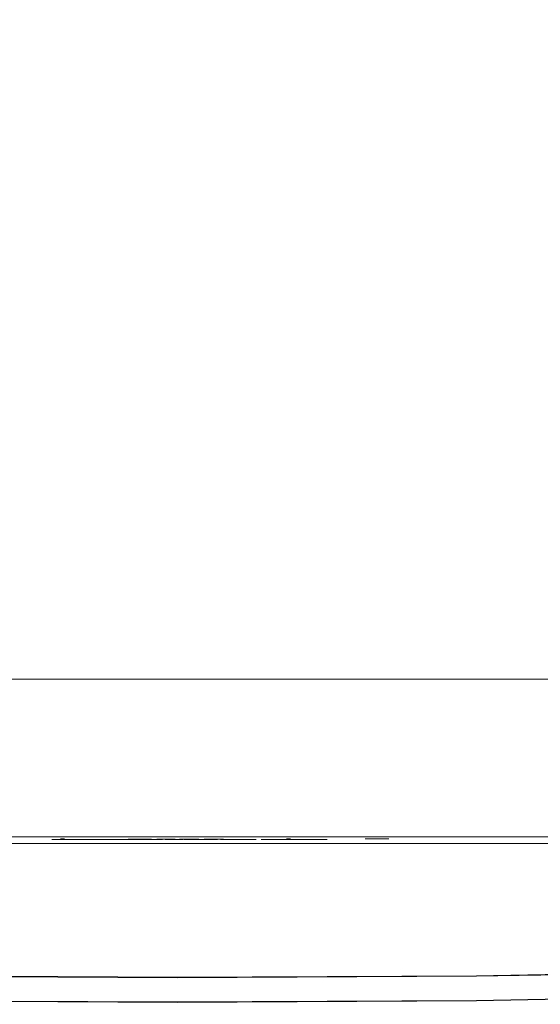
# Model space of a CAD drawing. Extents: x 0 to 595, y -49 to 550.
# Drawn here: x 273 to 353, y -49 to 100 of the extents above; entities that cross this region are included whole.
import ezdxf

# ---------------------------------------------------------------- set-up
doc = ezdxf.new("R2010")
doc.units = 0
doc.header["$MEASUREMENT"] = 0
for name, color, linetype in [('ALU', 253, 'Continuous'), ('NAPISY01', 253, 'Continuous'), ('NAPISY02', 14, 'Continuous'), ('RACZKA01', 8, 'Continuous'), ('WNETRZE', 18, 'Continuous')]:
    doc.layers.add(name, color=color, linetype=linetype)
for name, color, linetype, true_color in [('MATERIAL_SZ', 7, 'Continuous', 0x040404), ('PIEKRANIK', 7, 'Continuous', 0x0a0a0a), ('WYSWIETLACZ01', 7, 'Continuous', 0x060506)]:
    doc.layers.add(name, color=color, linetype=linetype, true_color=true_color)

msp = doc.modelspace()

# ---------------------------------------------------------------- linework, layer by layer
at = {"layer": 'ALU', "lineweight": 0}
for points, invisible_edges in [([(24.76, -24, 576.74), (568.72, -24, 575.24), (26.26, -24, 575.24), (24.76, -24, 576.74)], 11), ([(26.26, -24, 595), (568.72, -24, 575.24), (24.76, -24, 576.74), (26.26, -24, 595)], 15), ([(24.76, -24, 1.5), (568.72, -24), (26.26, -24), (24.76, -24, 1.5)], 11), ([(26.26, -24, 19.76), (568.72, -24), (24.76, -24, 1.5), (26.26, -24, 19.76)], 15), ([(24.76, -25, 593.5), (568.72, -25, 595), (26.26, -25, 595), (24.76, -25, 593.5)], 9), ([(26.26, -25, 575.24), (568.72, -25, 595), (24.76, -25, 593.5), (26.26, -25, 575.24)], 15), ([(24.76, -25, 18.26), (568.72, -25, 19.76), (26.26, -25, 19.76), (24.76, -25, 18.26)], 9), ([(26.26, -25), (568.72, -25, 19.76), (24.76, -25, 18.26), (26.26, -25)], 15), ([(570.22, -24, 593.5), (26.26, -24, 595), (568.72, -24, 595), (570.22, -24, 593.5)], 9), ([(568.72, -24, 575.24), (26.26, -24, 595), (570.22, -24, 593.5), (568.72, -24, 575.24)], 15), ([(568.72, -25, 595), (568.72, -24, 595), (26.26, -24, 595), (26.26, -25, 595)], 15), ([(568.72, -24), (568.72, -25), (26.26, -25), (26.26, -24)], 5), ([(570.22, -24, 18.26), (26.26, -24, 19.76), (568.72, -24, 19.76), (570.22, -24, 18.26)], 9), ([(568.72, -24), (26.26, -24, 19.76), (570.22, -24, 18.26), (568.72, -24)], 15), ([(568.72, -25, 19.76), (568.72, -24, 19.76), (26.26, -24, 19.76), (26.26, -25, 19.76)], 15), ([(570.22, -25, 576.74), (26.26, -25, 575.24), (568.72, -25, 575.24), (570.22, -25, 576.74)], 11), ([(568.72, -25, 595), (26.26, -25, 575.24), (570.22, -25, 576.74), (568.72, -25, 595)], 15), ([(570.22, -25, 1.5), (26.26, -25), (568.72, -25), (570.22, -25, 1.5)], 11), ([(568.72, -25, 19.76), (26.26, -25), (570.22, -25, 1.5), (568.72, -25, 19.76)], 15)]:
    msp.add_3dface(points, dxfattribs=dict(at, invisible_edges=invisible_edges))
msp.add_3dface([(568.72, -24, 575.24), (568.72, -25, 575.24), (26.26, -25, 575.24), (26.26, -24, 575.24)], dxfattribs=at)
at = {"layer": 'MATERIAL_SZ', "lineweight": 0}
msp.add_3dface([(494.66, -24, 376.41), (100.34, -24, 376.41), (100.34, -24, 141.5), (494.66, -24, 141.5)], dxfattribs=at)
at = {"layer": 'NAPISY01', "lineweight": 0}
for points, invisible_edges in [([(280.34, -24.38, 61.75), (281.08, -24.38, 63.85), (281.24, -24.38, 69.69), (278.4, -24.38, 61.75)], 2), ([(281.24, -24.38, 69.69), (281.08, -24.38, 63.85), (281.48, -24.38, 65.17), (281.24, -24.38, 69.69)], 15), ([(283.7, -24.38, 63.85), (283.3, -24.38, 65.17), (281.48, -24.38, 65.17), (281.08, -24.38, 63.85)], 5), ([(281.48, -24.38, 65.17), (282.34, -24.38, 67.86), (281.24, -24.38, 69.69), (281.48, -24.38, 65.17)], 14), ([(283.45, -24.38, 69.69), (281.24, -24.38, 69.69), (282.34, -24.38, 67.86), (283.45, -24.38, 69.69)], 14), ([(283.45, -24.38, 69.69), (282.34, -24.38, 67.86), (283.3, -24.38, 65.17), (283.45, -24.38, 69.69)], 13), ([(283.3, -24.38, 65.17), (283.7, -24.38, 63.85), (283.45, -24.38, 69.69), (283.3, -24.38, 65.17)], 15), ([(284.44, -24.38, 61.75), (286.39, -24.38, 61.75), (283.45, -24.38, 69.69), (283.7, -24.38, 63.85)], 4), ([(286.76, -24.38, 61.75), (288.52, -24.38, 61.75), (288.52, -24.38, 65.35), (286.76, -24.38, 66.52)], 4), ([(288.52, -24.38, 65.35), (287.77, -24.38, 66.74), (286.76, -24.38, 66.52), (288.52, -24.38, 65.35)], 13), ([(287.77, -24.38, 66.74), (288.52, -24.38, 65.35), (289.13, -24.38, 65.5), (288.76, -24.38, 66.8)], 5), ([(288.76, -24.38, 66.8), (289.13, -24.38, 65.5), (289.58, -24.38, 65.52), (289.7, -24.38, 66.74)], 5), ([(289.58, -24.38, 65.52), (289.87, -24.38, 65.33), (289.7, -24.38, 66.74), (289.58, -24.38, 65.52)], 14), ([(289.7, -24.38, 66.74), (289.87, -24.38, 65.33), (290.02, -24.38, 65.08), (290.87, -24.38, 66.4)], 5), ([(290.01, -24.37, 515.91), (290.01, -24.37, 511.77), (290.49, -24.37, 515.3), (290.01, -24.37, 515.91)], 14), ([(290.01, -24.37, 515.91), (290.49, -24.37, 515.3), (290.75, -24.37, 515.91), (290.01, -24.37, 515.91)], 11), ([(290.49, -24.37, 515.3), (290.01, -24.37, 511.77), (290.49, -24.37, 511.77), (290.49, -24.37, 515.3)], 9), ([(290.87, -24.38, 66.4), (290.02, -24.38, 65.08), (290.06, -24.38, 64.76), (290.87, -24.38, 66.4)], 13), ([(290.04, -24.38, 61.75), (291.87, -24.38, 61.75), (291.87, -24.38, 65.35), (290.06, -24.38, 64.76)], 4), ([(291.87, -24.38, 65.35), (291.74, -24.38, 66.74), (290.87, -24.38, 66.4), (290.06, -24.38, 64.76)], 13), ([(290.75, -24.37, 515.91), (290.49, -24.37, 515.3), (291.63, -24.37, 512.98), (290.75, -24.37, 515.91)], 11), ([(290.49, -24.37, 515.3), (291.56, -24.37, 511.77), (291.63, -24.37, 512.98), (290.49, -24.37, 515.3)], 14), ([(291.63, -24.37, 512.98), (291.56, -24.37, 511.77), (291.74, -24.37, 512.62), (291.63, -24.37, 512.98)], 11), ([(291.74, -24.37, 512.62), (291.56, -24.37, 511.77), (291.81, -24.37, 512.36), (291.74, -24.37, 512.62)], 11), ([(291.81, -24.37, 512.36), (291.56, -24.37, 511.77), (292.01, -24.37, 511.77), (291.81, -24.37, 512.36)], 13), ([(291.74, -24.38, 66.74), (291.87, -24.38, 65.35), (292.47, -24.38, 65.5), (292.81, -24.38, 66.89)], 5), ([(291.89, -24.37, 512.64), (291.81, -24.37, 512.36), (292.01, -24.37, 511.77), (291.89, -24.37, 512.64)], 14), ([(292.01, -24.37, 513.03), (291.89, -24.37, 512.64), (292.01, -24.37, 511.77), (292.01, -24.37, 513.03)], 14), ([(292.9, -24.37, 515.91), (292.01, -24.37, 513.03), (293.09, -24.37, 515.24), (292.9, -24.37, 515.91)], 14), ([(293.09, -24.37, 515.24), (292.01, -24.37, 513.03), (292.01, -24.37, 511.77), (293.09, -24.37, 515.24)], 11), ([(292.81, -24.38, 66.89), (292.47, -24.38, 65.5), (292.93, -24.38, 65.52), (293.91, -24.38, 66.7)], 5), ([(292.9, -24.37, 515.91), (293.09, -24.37, 515.24), (293.56, -24.37, 515.91), (292.9, -24.37, 515.91)], 11), ([(293.91, -24.38, 66.7), (292.93, -24.38, 65.52), (293.22, -24.38, 65.33), (294.68, -24.38, 66.26)], 5), ([(293.56, -24.37, 515.91), (293.09, -24.37, 515.24), (293.56, -24.37, 511.77), (293.56, -24.37, 515.91)], 11), ([(293.09, -24.37, 515.24), (293.09, -24.37, 511.77), (293.56, -24.37, 511.77), (293.09, -24.37, 515.24)], 12), ([(293.37, -24.38, 65.08), (295.06, -24.38, 65.65), (294.68, -24.38, 66.26), (293.22, -24.38, 65.33)], 5), ([(293.37, -24.38, 65.08), (293.4, -24.38, 64.76), (295.24, -24.38, 64.98), (295.06, -24.38, 65.65)], 10), ([(295.24, -24.38, 61.75), (295.24, -24.38, 64.98), (293.4, -24.38, 64.76), (293.4, -24.38, 61.75)], 2), ([(294.37, -24.37, 515.91), (294.37, -24.37, 511.77), (294.86, -24.37, 515.42), (294.37, -24.37, 515.91)], 14), ([(294.37, -24.37, 515.91), (294.86, -24.37, 515.42), (297.06, -24.37, 515.91), (294.37, -24.37, 515.91)], 11), ([(294.86, -24.37, 515.42), (294.37, -24.37, 511.77), (294.86, -24.37, 514.15), (294.86, -24.37, 515.42)], 11), ([(294.86, -24.37, 514.15), (294.37, -24.37, 511.77), (294.86, -24.37, 513.67), (294.86, -24.37, 514.15)], 15), ([(294.86, -24.37, 513.67), (294.37, -24.37, 511.77), (294.86, -24.37, 512.26), (294.86, -24.37, 513.67)], 11), ([(294.86, -24.37, 512.26), (294.37, -24.37, 511.77), (297.14, -24.37, 512.26), (294.86, -24.37, 512.26)], 11), ([(297.14, -24.37, 512.26), (294.37, -24.37, 511.77), (297.14, -24.37, 511.77), (297.14, -24.37, 512.26)], 9), ([(297.06, -24.37, 515.91), (294.86, -24.37, 515.42), (297.06, -24.37, 515.42), (297.06, -24.37, 515.91)], 9), ([(294.86, -24.37, 514.15), (294.86, -24.37, 513.67), (296.92, -24.37, 514.15), (294.86, -24.37, 514.15)], 11), ([(296.92, -24.37, 514.15), (294.86, -24.37, 513.67), (296.92, -24.37, 513.67), (296.92, -24.37, 514.15)], 9), ([(295.63, -24.38, 68.75), (296.02, -24.38, 68.75), (296.07, -24.38, 69.04), (295.7, -24.38, 69.16)], 7), ([(295.7, -24.38, 68.33), (296.07, -24.38, 68.45), (296.02, -24.38, 68.75), (295.63, -24.38, 68.75)], 7), ([(295.7, -24.38, 69.16), (296.07, -24.38, 69.04), (296.21, -24.38, 69.31), (295.89, -24.38, 69.54)], 7), ([(295.89, -24.38, 67.96), (296.21, -24.38, 68.19), (296.07, -24.38, 68.45), (295.7, -24.38, 68.33)], 7), ([(296.19, -24.38, 67.66), (296.42, -24.38, 67.97), (296.21, -24.38, 68.19), (295.89, -24.38, 67.96)], 7), ([(295.89, -24.38, 69.54), (296.21, -24.38, 69.31), (296.42, -24.38, 69.52), (296.19, -24.38, 69.84)], 7), ([(296.07, -24.38, 68.45), (296.07, -24.38, 69.04), (296.02, -24.38, 68.75), (296.07, -24.38, 68.45)], 15), ([(296.07, -24.38, 69.04), (296.42, -24.38, 69.52), (296.21, -24.38, 69.31), (296.07, -24.38, 69.04)], 15), ([(296.42, -24.38, 67.97), (296.07, -24.38, 68.45), (296.21, -24.38, 68.19), (296.42, -24.38, 67.97)], 15), ([(296.07, -24.38, 69.04), (296.98, -24.38, 69.71), (296.42, -24.38, 69.52), (296.07, -24.38, 69.04)], 15), ([(296.42, -24.38, 67.97), (296.07, -24.38, 69.04), (296.07, -24.38, 68.45), (296.42, -24.38, 67.97)], 15), ([(296.42, -24.38, 67.97), (296.98, -24.38, 69.71), (296.07, -24.38, 69.04), (296.42, -24.38, 67.97)], 15), ([(296.56, -24.38, 67.47), (296.68, -24.38, 67.84), (296.42, -24.38, 67.97), (296.19, -24.38, 67.66)], 7), ([(296.19, -24.38, 69.84), (296.42, -24.38, 69.52), (296.68, -24.38, 69.66), (296.56, -24.38, 70.03)], 7), ([(296.42, -24.38, 69.52), (296.98, -24.38, 69.71), (296.68, -24.38, 69.66), (296.42, -24.38, 69.52)], 15), ([(296.98, -24.38, 67.79), (296.42, -24.38, 67.97), (296.68, -24.38, 67.84), (296.98, -24.38, 67.79)], 15), ([(297.54, -24.38, 67.97), (296.42, -24.38, 67.97), (296.98, -24.38, 67.79), (297.54, -24.38, 67.97)], 15), ([(297.89, -24.38, 69.04), (296.42, -24.38, 67.97), (297.54, -24.38, 67.97), (297.89, -24.38, 69.04)], 15), ([(296.98, -24.38, 69.71), (296.42, -24.38, 67.97), (297.89, -24.38, 69.04), (296.98, -24.38, 69.71)], 15), ([(296.98, -24.38, 69.71), (296.98, -24.38, 70.09), (296.56, -24.38, 70.03), (296.68, -24.38, 69.66)], 13), ([(296.98, -24.38, 67.4), (296.98, -24.38, 67.79), (296.68, -24.38, 67.84), (296.56, -24.38, 67.47)], 7), ([(296.98, -24.38, 70.09), (296.98, -24.38, 69.71), (297.28, -24.38, 69.66), (297.4, -24.38, 70.03)], 7), ([(297.4, -24.38, 67.47), (297.28, -24.38, 67.84), (296.98, -24.38, 67.79), (296.98, -24.38, 67.4)], 7), ([(297.54, -24.38, 67.97), (296.98, -24.38, 67.79), (297.28, -24.38, 67.84), (297.54, -24.38, 67.97)], 15), ([(296.98, -24.38, 69.71), (297.54, -24.38, 69.52), (297.28, -24.38, 69.66), (296.98, -24.38, 69.71)], 15), ([(296.98, -24.38, 69.71), (297.89, -24.38, 69.04), (297.54, -24.38, 69.52), (296.98, -24.38, 69.71)], 15), ([(297.4, -24.38, 70.03), (297.28, -24.38, 69.66), (297.54, -24.38, 69.52), (297.77, -24.38, 69.84)], 7), ([(297.77, -24.38, 67.66), (297.54, -24.38, 67.97), (297.28, -24.38, 67.84), (297.4, -24.38, 67.47)], 7), ([(298.07, -24.38, 67.96), (297.75, -24.38, 68.19), (297.54, -24.38, 67.97), (297.77, -24.38, 67.66)], 7), ([(297.77, -24.38, 69.84), (297.54, -24.38, 69.52), (297.75, -24.38, 69.31), (298.07, -24.38, 69.54)], 7), ([(297.89, -24.38, 68.45), (297.54, -24.38, 67.97), (297.75, -24.38, 68.19), (297.89, -24.38, 68.45)], 15), ([(297.54, -24.38, 69.52), (297.89, -24.38, 69.04), (297.75, -24.38, 69.31), (297.54, -24.38, 69.52)], 15), ([(297.89, -24.38, 69.04), (297.54, -24.38, 67.97), (297.89, -24.38, 68.45), (297.89, -24.38, 69.04)], 15), ([(298.26, -24.38, 68.33), (297.89, -24.38, 68.45), (297.75, -24.38, 68.19), (298.07, -24.38, 67.96)], 7), ([(298.07, -24.38, 69.54), (297.75, -24.38, 69.31), (297.89, -24.38, 69.04), (298.26, -24.38, 69.16)], 7), ([(297.82, -24.37, 515.91), (297.82, -24.37, 511.77), (298.32, -24.37, 515.91), (297.82, -24.37, 515.91)], 10), ([(298.32, -24.37, 515.91), (297.82, -24.37, 511.77), (298.29, -24.37, 515.02), (298.32, -24.37, 515.91)], 15), ([(298.29, -24.37, 515.02), (297.82, -24.37, 511.77), (298.29, -24.37, 511.77), (298.29, -24.37, 515.02)], 9), ([(298.32, -24.38, 68.75), (297.94, -24.38, 68.75), (297.89, -24.38, 68.45), (298.26, -24.38, 68.33)], 7), ([(298.26, -24.38, 69.16), (297.89, -24.38, 69.04), (297.94, -24.38, 68.75), (298.32, -24.38, 68.75)], 7), ([(297.89, -24.38, 69.04), (297.89, -24.38, 68.45), (297.94, -24.38, 68.75), (297.89, -24.38, 69.04)], 15), ([(298.32, -24.37, 515.91), (298.29, -24.37, 515.02), (300.28, -24.37, 512.66), (298.32, -24.37, 515.91)], 11), ([(298.29, -24.37, 515.02), (300.25, -24.37, 511.77), (300.28, -24.37, 512.66), (298.29, -24.37, 515.02)], 14), ([(298.65, -24.38, 63.49), (298.65, -24.38, 65.01), (298.53, -24.38, 64.25), (298.65, -24.38, 63.49)], 9), ([(298.65, -24.38, 65.01), (299.54, -24.38, 66.24), (298.99, -24.38, 65.69), (298.65, -24.38, 65.01)], 9), ([(299.54, -24.38, 62.26), (298.65, -24.38, 63.49), (298.99, -24.38, 62.8), (299.54, -24.38, 62.26)], 9), ([(299.54, -24.38, 62.26), (298.65, -24.38, 65.01), (298.65, -24.38, 63.49), (299.54, -24.38, 62.26)], 15), ([(298.65, -24.38, 65.01), (300.99, -24.38, 66.77), (299.54, -24.38, 66.24), (298.65, -24.38, 65.01)], 15), ([(300.99, -24.38, 66.77), (298.65, -24.38, 65.01), (299.54, -24.38, 62.26), (300.99, -24.38, 66.77)], 15), ([(299.54, -24.38, 66.24), (300.99, -24.38, 66.77), (300.23, -24.38, 66.59), (299.54, -24.38, 66.24)], 9), ([(300.99, -24.38, 61.73), (299.54, -24.38, 62.26), (300.23, -24.38, 61.91), (300.99, -24.38, 61.73)], 9), ([(300.55, -24.38, 63.86), (299.54, -24.38, 62.26), (300.99, -24.38, 61.73), (300.55, -24.38, 63.86)], 15), ([(300.51, -24.38, 64.49), (299.54, -24.38, 62.26), (300.55, -24.38, 63.86), (300.51, -24.38, 64.49)], 11), ([(300.99, -24.38, 66.77), (299.54, -24.38, 62.26), (300.51, -24.38, 64.49), (300.99, -24.38, 66.77)], 15), ([(300.28, -24.37, 512.66), (300.25, -24.37, 511.77), (300.75, -24.37, 511.77), (300.28, -24.37, 512.66)], 13), ([(300.28, -24.37, 515.91), (300.28, -24.37, 512.66), (300.75, -24.37, 515.91), (300.28, -24.37, 515.91)], 10), ([(300.75, -24.37, 515.91), (300.28, -24.37, 512.66), (300.75, -24.37, 511.77), (300.75, -24.37, 515.91)], 11), ([(300.99, -24.38, 66.77), (300.51, -24.38, 64.49), (300.83, -24.38, 65.16), (300.99, -24.38, 66.77)], 13), ([(300.55, -24.38, 63.86), (300.99, -24.38, 61.73), (300.93, -24.38, 63.32), (300.55, -24.38, 63.86)], 11), ([(302.57, -24.38, 66.76), (300.83, -24.38, 65.16), (301.5, -24.38, 65.54), (302.57, -24.38, 66.76)], 13), ([(301.75, -24.38, 66.81), (300.83, -24.38, 65.16), (302.57, -24.38, 66.76), (301.75, -24.38, 66.81)], 11), ([(300.99, -24.38, 66.77), (300.83, -24.38, 65.16), (301.75, -24.38, 66.81), (300.99, -24.38, 66.77)], 11), ([(300.93, -24.38, 63.32), (302.43, -24.38, 61.79), (301.42, -24.38, 63.05), (300.93, -24.38, 63.32)], 11), ([(300.93, -24.38, 63.32), (300.99, -24.38, 61.73), (302.43, -24.38, 61.79), (300.93, -24.38, 63.32)], 15), ([(302.43, -24.38, 61.79), (300.99, -24.38, 61.73), (301.75, -24.38, 61.73), (302.43, -24.38, 61.79)], 9), ([(301.42, -24.38, 63.05), (303.61, -24.38, 62.01), (302.15, -24.38, 62.97), (301.42, -24.38, 63.05)], 11), ([(301.42, -24.38, 63.05), (302.43, -24.38, 61.79), (303.61, -24.38, 62.01), (301.42, -24.38, 63.05)], 15), ([(303.61, -24.38, 66.56), (301.5, -24.38, 65.54), (302.29, -24.38, 65.64), (303.61, -24.38, 66.56)], 13), ([(302.57, -24.38, 66.76), (301.5, -24.38, 65.54), (303.61, -24.38, 66.56), (302.57, -24.38, 66.76)], 11), ([(301.59, -24.37, 515.91), (301.59, -24.37, 513.52), (302.08, -24.37, 515.91), (301.59, -24.37, 515.91)], 10), ([(302.08, -24.37, 515.91), (301.59, -24.37, 513.52), (302.08, -24.37, 513.52), (302.08, -24.37, 515.91)], 11), ([(302.08, -24.37, 513.52), (301.59, -24.37, 513.52), (302.1, -24.37, 513.05), (302.08, -24.37, 513.52)], 11), ([(301.59, -24.37, 513.52), (301.62, -24.37, 512.93), (302.1, -24.37, 513.05), (301.59, -24.37, 513.52)], 14), ([(302.1, -24.37, 513.05), (301.62, -24.37, 512.93), (302.17, -24.37, 512.72), (302.1, -24.37, 513.05)], 11), ([(301.62, -24.37, 512.93), (301.73, -24.37, 512.48), (302.17, -24.37, 512.72), (301.62, -24.37, 512.93)], 14), ([(302.17, -24.37, 512.72), (301.73, -24.37, 512.48), (302.29, -24.37, 512.5), (302.17, -24.37, 512.72)], 11), ([(302.29, -24.37, 512.5), (301.73, -24.37, 512.48), (302.48, -24.37, 512.33), (302.29, -24.37, 512.5)], 11), ([(301.73, -24.37, 512.48), (301.92, -24.37, 512.14), (302.48, -24.37, 512.33), (301.73, -24.37, 512.48)], 14), ([(302.48, -24.37, 512.33), (301.92, -24.37, 512.14), (302.72, -24.37, 512.23), (302.48, -24.37, 512.33)], 11), ([(302.72, -24.37, 512.23), (301.92, -24.37, 512.14), (303.02, -24.37, 512.19), (302.72, -24.37, 512.23)], 11), ([(303.02, -24.37, 512.19), (301.92, -24.37, 512.14), (303.93, -24.37, 511.93), (303.02, -24.37, 512.19)], 15), ([(301.92, -24.37, 512.14), (302.2, -24.37, 511.9), (303.93, -24.37, 511.93), (301.92, -24.37, 512.14)], 14), ([(302.15, -24.38, 62.97), (303.61, -24.38, 62.01), (302.98, -24.38, 63.13), (302.15, -24.38, 62.97)], 11), ([(303.93, -24.37, 511.93), (302.2, -24.37, 511.9), (303.54, -24.37, 511.76), (303.93, -24.37, 511.93)], 11), ([(302.2, -24.37, 511.9), (302.58, -24.37, 511.75), (303.54, -24.37, 511.76), (302.2, -24.37, 511.9)], 14), ([(303.61, -24.38, 66.56), (302.29, -24.38, 65.64), (303.14, -24.38, 65.38), (303.61, -24.38, 66.56)], 13), ([(303.61, -24.38, 62.01), (302.43, -24.38, 61.79), (303.16, -24.38, 61.91), (303.61, -24.38, 62.01)], 9), ([(303.54, -24.37, 511.76), (302.58, -24.37, 511.75), (303.06, -24.37, 511.7), (303.54, -24.37, 511.76)], 9), ([(302.98, -24.38, 63.13), (303.61, -24.38, 62.01), (303.61, -24.38, 63.34), (302.98, -24.38, 63.13)], 9), ([(303.48, -24.37, 512.26), (303.02, -24.37, 512.19), (304.21, -24.37, 512.19), (303.48, -24.37, 512.26)], 14), ([(304.21, -24.37, 512.19), (303.02, -24.37, 512.19), (303.93, -24.37, 511.93), (304.21, -24.37, 512.19)], 11), ([(303.61, -24.38, 66.56), (303.14, -24.38, 65.38), (303.61, -24.38, 65.13), (303.61, -24.38, 66.56)], 9), ([(303.79, -24.37, 512.47), (303.48, -24.37, 512.26), (304.21, -24.37, 512.19), (303.79, -24.37, 512.47)], 14), ([(303.96, -24.37, 512.87), (303.79, -24.37, 512.47), (304.39, -24.37, 512.53), (303.96, -24.37, 512.87)], 14), ([(304.39, -24.37, 512.53), (303.79, -24.37, 512.47), (304.21, -24.37, 512.19), (304.39, -24.37, 512.53)], 11), ([(304.02, -24.37, 513.52), (303.96, -24.37, 512.87), (304.51, -24.37, 513.52), (304.02, -24.37, 513.52)], 14), ([(304.51, -24.37, 513.52), (303.96, -24.37, 512.87), (304.48, -24.37, 512.96), (304.51, -24.37, 513.52)], 11), ([(304.48, -24.37, 512.96), (303.96, -24.37, 512.87), (304.39, -24.37, 512.53), (304.48, -24.37, 512.96)], 11), ([(304.02, -24.37, 515.91), (304.02, -24.37, 513.52), (304.51, -24.37, 515.91), (304.02, -24.37, 515.91)], 10), ([(304.51, -24.37, 515.91), (304.02, -24.37, 513.52), (304.51, -24.37, 513.52), (304.51, -24.37, 515.91)], 11), ([(304.13, -24.38, 63.73), (304.06, -24.38, 63.31), (305.89, -24.38, 63.38), (305.91, -24.38, 63.53)], 10), ([(304.06, -24.38, 63.31), (304.13, -24.38, 62.88), (305.91, -24.38, 63.22), (305.89, -24.38, 63.38)], 10), ([(304.32, -24.38, 64.11), (304.13, -24.38, 63.73), (305.91, -24.38, 63.53), (305.98, -24.38, 63.67)], 10), ([(304.13, -24.38, 62.88), (304.32, -24.38, 62.5), (305.98, -24.38, 63.08), (305.91, -24.38, 63.22)], 10), ([(304.62, -24.38, 64.41), (304.32, -24.38, 64.11), (305.98, -24.38, 63.67), (306.09, -24.38, 63.78)], 10), ([(304.32, -24.38, 62.5), (304.62, -24.38, 62.2), (306.09, -24.38, 62.97), (305.98, -24.38, 63.08)], 10), ([(304.54, -24.38, 66.48), (306.92, -24.38, 66.81), (306.09, -24.38, 66.75), (304.54, -24.38, 66.48)], 9), ([(305.32, -24.38, 65.43), (304.54, -24.38, 66.48), (304.54, -24.38, 65.14), (305.32, -24.38, 65.43)], 9), ([(306.01, -24.38, 65.59), (304.54, -24.38, 66.48), (305.32, -24.38, 65.43), (306.01, -24.38, 65.59)], 11), ([(306.7, -24.38, 65.69), (304.54, -24.38, 66.48), (306.01, -24.38, 65.59), (306.7, -24.38, 65.69)], 11), ([(307.2, -24.38, 65.67), (304.54, -24.38, 66.48), (306.7, -24.38, 65.69), (307.2, -24.38, 65.67)], 11), ([(304.54, -24.38, 66.48), (308.12, -24.38, 66.65), (306.92, -24.38, 66.81), (304.54, -24.38, 66.48)], 15), ([(309.42, -24.38, 65.53), (304.54, -24.38, 66.48), (307.2, -24.38, 65.67), (309.42, -24.38, 65.53)], 15), ([(304.54, -24.38, 66.48), (309.42, -24.38, 65.53), (308.12, -24.38, 66.65), (304.54, -24.38, 66.48)], 15), ([(305, -24.38, 64.6), (304.62, -24.38, 64.41), (306.09, -24.38, 63.78), (306.23, -24.38, 63.85)], 10), ([(304.62, -24.38, 62.2), (305, -24.38, 62.01), (306.23, -24.38, 62.9), (306.09, -24.38, 62.97)], 10), ([(305, -24.38, 62.01), (305.43, -24.38, 61.87), (306.39, -24.38, 62.85), (306.23, -24.38, 62.9)], 10), ([(305.41, -24.38, 64.76), (305, -24.38, 64.6), (306.23, -24.38, 63.85), (306.38, -24.38, 63.91)], 10), ([(305.88, -24.38, 64.87), (305.41, -24.38, 64.76), (306.38, -24.38, 63.91), (306.55, -24.38, 63.95)], 10), ([(305.43, -24.38, 61.87), (305.95, -24.38, 61.76), (306.57, -24.38, 62.81), (306.39, -24.38, 62.85)], 10), ([(306.47, -24.38, 64.9), (305.88, -24.38, 64.87), (306.55, -24.38, 63.95), (306.77, -24.38, 63.96)], 10), ([(305.95, -24.38, 61.76), (306.49, -24.38, 61.72), (306.77, -24.38, 62.79), (306.57, -24.38, 62.81)], 10), ([(307.04, -24.38, 64.87), (306.47, -24.38, 64.9), (306.77, -24.38, 63.96), (306.97, -24.38, 63.95)], 10), ([(306.49, -24.38, 61.72), (307.14, -24.38, 61.69), (307.01, -24.38, 62.79), (306.77, -24.38, 62.79)], 10), ([(306.92, -24.38, 66.81), (308.12, -24.38, 66.65), (307.64, -24.38, 66.73), (306.92, -24.38, 66.81)], 9), ([(307.64, -24.38, 64.78), (307.04, -24.38, 64.87), (306.97, -24.38, 63.95), (307.62, -24.38, 63.86)], 10), ([(307.14, -24.38, 61.69), (307.96, -24.38, 61.73), (307.31, -24.38, 62.8), (307.01, -24.38, 62.79)], 10), ([(309.42, -24.38, 65.53), (307.2, -24.38, 65.67), (307.49, -24.38, 65.56), (309.42, -24.38, 65.53)], 13), ([(307.96, -24.38, 61.73), (309.48, -24.38, 61.95), (307.62, -24.38, 62.83), (307.31, -24.38, 62.8)], 10), ([(309.42, -24.38, 65.53), (307.49, -24.38, 65.56), (307.63, -24.38, 65.39), (309.42, -24.38, 65.53)], 13), ([(309.48, -24.38, 61.95), (307.64, -24.38, 64.78), (307.62, -24.38, 63.86), (307.62, -24.38, 62.83)], 11), ([(309.42, -24.38, 65.53), (307.63, -24.38, 65.39), (307.64, -24.38, 64.78), (309.42, -24.38, 65.53)], 13), ([(309.42, -24.38, 65.53), (307.64, -24.38, 64.78), (309.48, -24.38, 65.11), (309.42, -24.38, 65.53)], 11), ([(307.64, -24.38, 64.78), (309.48, -24.38, 61.95), (309.48, -24.38, 65.11), (307.64, -24.38, 64.78)], 13), ([(308.12, -24.38, 66.65), (308.93, -24.38, 66.24), (308.53, -24.38, 66.51), (308.12, -24.38, 66.65)], 9), ([(308.12, -24.38, 66.65), (309.42, -24.38, 65.53), (308.93, -24.38, 66.24), (308.12, -24.38, 66.65)], 15), ([(308.93, -24.38, 66.24), (309.42, -24.38, 65.53), (309.25, -24.38, 65.89), (308.93, -24.38, 66.24)], 9), ([(328.57, -24.31, 513.93), (329.67, -24.31, 513.93), (326.58, -24.31, 516.42), (326.1, -24.31, 515.83)], 1), ([(329.67, -24.31, 513.93), (328.57, -24.31, 513.93), (326.13, -24.31, 512), (326.62, -24.31, 511.4)], 1)]:
    msp.add_3dface(points, dxfattribs=dict(at, invisible_edges=invisible_edges))
for points in [[(279.69, -24.31, 510.06), (280.31, -24.31, 510.06), (280.31, -24.31, 517.69), (279.69, -24.31, 517.69)], [(296.07, -24.38, 61.75), (297.83, -24.38, 61.75), (297.83, -24.38, 66.7), (296.07, -24.38, 66.7)], [(314.73, -24.31, 517.69), (314.12, -24.31, 517.69), (314.12, -24.31, 510.06), (314.73, -24.31, 510.06)]]:
    msp.add_3dface(points, dxfattribs=at)
at = {"layer": 'NAPISY02', "lineweight": 0}
for points, invisible_edges in [([(281.58, -24.42, 545.58), (281.15, -24.42, 541.35), (282.75, -24.42, 540.74), (281.58, -24.42, 545.58)], 14), ([(281.15, -24.42, 541.35), (281.6, -24.42, 539.73), (282.75, -24.42, 540.74), (281.15, -24.42, 541.35)], 12), ([(282.96, -24.42, 546.8), (281.58, -24.42, 545.58), (283.33, -24.42, 546.39), (282.96, -24.42, 546.8)], 10), ([(283.33, -24.42, 546.39), (281.58, -24.42, 545.58), (282.75, -24.42, 540.74), (283.33, -24.42, 546.39)], 11), ([(282.31, -24.42, 552.65), (281.87, -24.42, 548.41), (283.45, -24.42, 547.6), (282.31, -24.42, 552.65)], 14), ([(281.87, -24.42, 548.41), (283, -24.42, 547.2), (283.45, -24.42, 547.6), (281.87, -24.42, 548.41)], 12), ([(283.1, -24.42, 554.26), (282.31, -24.42, 552.65), (284.04, -24.42, 553.25), (283.1, -24.42, 554.26)], 10), ([(284.04, -24.42, 553.25), (282.31, -24.42, 552.65), (283.45, -24.42, 547.6), (284.04, -24.42, 553.25)], 11), ([(286.55, -24.42, 541.35), (284.83, -24.42, 540.74), (291.54, -24.42, 541.35), (286.55, -24.42, 541.35)], 10), ([(291.54, -24.42, 541.35), (284.83, -24.42, 540.74), (292, -24.42, 539.73), (291.54, -24.42, 541.35)], 11), ([(284.83, -24.42, 540.74), (285.76, -24.42, 539.73), (292, -24.42, 539.73), (284.83, -24.42, 540.74)], 12), ([(287.28, -24.42, 554.26), (286.14, -24.42, 553.25), (293.5, -24.42, 554.26), (287.28, -24.42, 554.26)], 10), ([(293.5, -24.42, 554.26), (286.14, -24.42, 553.25), (292.71, -24.42, 552.65), (293.5, -24.42, 554.26)], 11), ([(286.14, -24.42, 553.25), (287.74, -24.42, 552.65), (292.71, -24.42, 552.65), (286.14, -24.42, 553.25)], 12), ([(287.22, -24.42, 547.8), (286.3, -24.42, 547), (292.63, -24.42, 547.8), (287.22, -24.42, 547.8)], 10), ([(292.63, -24.42, 547.8), (286.3, -24.42, 547), (293.37, -24.42, 547), (292.63, -24.42, 547.8)], 11), ([(286.3, -24.42, 547), (287.05, -24.42, 546.19), (293.37, -24.42, 547), (286.3, -24.42, 547)], 14), ([(293.37, -24.42, 547), (287.05, -24.42, 546.19), (292.46, -24.42, 546.19), (293.37, -24.42, 547)], 9), ([(292.4, -24.42, 545.58), (291.96, -24.42, 541.35), (293.56, -24.42, 540.74), (292.4, -24.42, 545.58)], 14), ([(291.96, -24.42, 541.35), (292.42, -24.42, 539.73), (293.56, -24.42, 540.74), (291.96, -24.42, 541.35)], 12), ([(293.77, -24.42, 546.8), (292.4, -24.42, 545.58), (294.14, -24.42, 546.39), (293.77, -24.42, 546.8)], 10), ([(294.14, -24.42, 546.39), (292.4, -24.42, 545.58), (293.56, -24.42, 540.74), (294.14, -24.42, 546.39)], 11), ([(293.12, -24.42, 552.65), (292.69, -24.42, 548.41), (294.27, -24.42, 547.6), (293.12, -24.42, 552.65)], 14), ([(292.69, -24.42, 548.41), (293.81, -24.42, 547.2), (294.27, -24.42, 547.6), (292.69, -24.42, 548.41)], 12), ([(293.91, -24.42, 554.26), (293.12, -24.42, 552.65), (294.85, -24.42, 553.25), (293.91, -24.42, 554.26)], 10), ([(294.85, -24.42, 553.25), (293.12, -24.42, 552.65), (294.27, -24.42, 547.6), (294.85, -24.42, 553.25)], 11), ([(296.01, -24.42, 544.58), (295.85, -24.42, 542.96), (297.68, -24.42, 544.58), (296.01, -24.42, 544.58)], 10), ([(297.68, -24.42, 544.58), (295.85, -24.42, 542.96), (297.51, -24.42, 542.96), (297.68, -24.42, 544.58)], 9), ([(296.7, -24.42, 551.03), (296.53, -24.42, 549.42), (298.36, -24.42, 551.03), (296.7, -24.42, 551.03)], 10), ([(298.36, -24.42, 551.03), (296.53, -24.42, 549.42), (298.2, -24.42, 549.42), (298.36, -24.42, 551.03)], 9), ([(307.03, -24.42, 545.58), (306.59, -24.42, 541.35), (308.19, -24.42, 540.74), (307.03, -24.42, 545.58)], 14), ([(306.59, -24.42, 541.35), (307.05, -24.42, 539.73), (308.19, -24.42, 540.74), (306.59, -24.42, 541.35)], 12), ([(308.4, -24.42, 546.8), (307.03, -24.42, 545.58), (308.77, -24.42, 546.39), (308.4, -24.42, 546.8)], 10), ([(308.77, -24.42, 546.39), (307.03, -24.42, 545.58), (308.19, -24.42, 540.74), (308.77, -24.42, 546.39)], 11), ([(307.75, -24.42, 552.65), (307.32, -24.42, 548.41), (308.9, -24.42, 547.6), (307.75, -24.42, 552.65)], 14), ([(307.32, -24.42, 548.41), (308.44, -24.42, 547.2), (308.9, -24.42, 547.6), (307.32, -24.42, 548.41)], 12), ([(308.54, -24.42, 554.26), (307.75, -24.42, 552.65), (309.48, -24.42, 553.25), (308.54, -24.42, 554.26)], 10), ([(309.48, -24.42, 553.25), (307.75, -24.42, 552.65), (308.9, -24.42, 547.6), (309.48, -24.42, 553.25)], 11), ([(312, -24.42, 541.35), (310.27, -24.42, 540.74), (316.99, -24.42, 541.35), (312, -24.42, 541.35)], 10), ([(316.99, -24.42, 541.35), (310.27, -24.42, 540.74), (317.44, -24.42, 539.73), (316.99, -24.42, 541.35)], 11), ([(310.27, -24.42, 540.74), (311.21, -24.42, 539.73), (317.44, -24.42, 539.73), (310.27, -24.42, 540.74)], 12), ([(310.85, -24.42, 546.39), (310.31, -24.42, 541.15), (312.43, -24.42, 545.58), (310.85, -24.42, 546.39)], 14), ([(312.43, -24.42, 545.58), (310.31, -24.42, 541.15), (312.04, -24.42, 541.75), (312.43, -24.42, 545.58)], 9), ([(311.31, -24.42, 546.8), (310.85, -24.42, 546.39), (312.43, -24.42, 545.58), (311.31, -24.42, 546.8)], 10), ([(311.52, -24.42, 552.85), (310.98, -24.42, 547.6), (313.12, -24.42, 552.24), (311.52, -24.42, 552.85)], 10), ([(313.12, -24.42, 552.24), (310.98, -24.42, 547.6), (312.72, -24.42, 548.41), (313.12, -24.42, 552.24)], 11), ([(312.72, -24.42, 548.41), (310.98, -24.42, 547.6), (311.35, -24.42, 547.2), (312.72, -24.42, 548.41)], 9), ([(312.72, -24.42, 554.26), (311.58, -24.42, 553.25), (318.94, -24.42, 554.26), (312.72, -24.42, 554.26)], 10), ([(318.94, -24.42, 554.26), (311.58, -24.42, 553.25), (318.15, -24.42, 552.65), (318.94, -24.42, 554.26)], 11), ([(311.58, -24.42, 553.25), (313.18, -24.42, 552.65), (318.15, -24.42, 552.65), (311.58, -24.42, 553.25)], 12), ([(312.66, -24.42, 547.8), (311.75, -24.42, 547), (318.07, -24.42, 547.8), (312.66, -24.42, 547.8)], 10), ([(318.07, -24.42, 547.8), (311.75, -24.42, 547), (318.82, -24.42, 547), (318.07, -24.42, 547.8)], 11), ([(311.75, -24.42, 547), (312.5, -24.42, 546.19), (318.82, -24.42, 547), (311.75, -24.42, 547)], 14), ([(318.82, -24.42, 547), (312.5, -24.42, 546.19), (317.9, -24.42, 546.19), (318.82, -24.42, 547)], 9), ([(317.84, -24.42, 545.58), (317.4, -24.42, 541.35), (319, -24.42, 540.74), (317.84, -24.42, 545.58)], 14), ([(317.4, -24.42, 541.35), (317.86, -24.42, 539.73), (319, -24.42, 540.74), (317.4, -24.42, 541.35)], 12), ([(319.21, -24.42, 546.8), (317.84, -24.42, 545.58), (319.59, -24.42, 546.39), (319.21, -24.42, 546.8)], 10), ([(319.59, -24.42, 546.39), (317.84, -24.42, 545.58), (319, -24.42, 540.74), (319.59, -24.42, 546.39)], 11), ([(318.57, -24.42, 552.65), (318.13, -24.42, 548.41), (319.71, -24.42, 547.6), (318.57, -24.42, 552.65)], 14), ([(318.13, -24.42, 548.41), (319.25, -24.42, 547.2), (319.71, -24.42, 547.6), (318.13, -24.42, 548.41)], 12), ([(319.36, -24.42, 554.26), (318.57, -24.42, 552.65), (320.29, -24.42, 553.25), (319.36, -24.42, 554.26)], 10), ([(320.29, -24.42, 553.25), (318.57, -24.42, 552.65), (319.71, -24.42, 547.6), (320.29, -24.42, 553.25)], 11)]:
    msp.add_3dface(points, dxfattribs=dict(at, invisible_edges=invisible_edges))
at = {"layer": 'PIEKRANIK', "lineweight": 0}
for points, invisible_edges in [([(100.34, 0, 141.5), (494.66, 0, 141.5), (510.2, 0, 89), (84.8, 0, 89)], 14), ([(84.8, 0, 89), (510.2, 0, 89), (510.2, 0), (84.8, 0)], 11), ([(84.8, -24), (84.8, 0), (510.2, 0), (510.2, -24)], 15), ([(494.66, -24, 141.5), (494.66, 0, 141.5), (100.34, 0, 141.5), (100.34, -24, 141.5)], 10), ([(100.34, 0, 376.41), (494.66, 0, 376.41), (494.66, -24, 376.41), (100.34, -24, 376.41)], 10), ([(100.34, 0, 465.52), (494.66, 0, 465.52), (494.66, 0, 376.41), (100.34, 0, 376.41)], 14), ([(100.34, 0, 465.52), (100.34, -24, 465.52), (494.66, -24, 465.52), (494.66, 0, 465.52)], 15), ([(236.96, -24, 475), (238.05, 0, 475), (356.95, 0, 475), (297.5, -24, 475)], 15), ([(356.95, 0, 595), (238.05, 0, 595), (237.83, -24, 595), (357.16, -24, 595)], 15), ([(238.05, 0, 595), (356.95, 0, 595), (354.35, 0, 567.13), (240.65, 0, 567.13)], 14), ([(240.65, 0, 567.13), (354.35, 0, 567.13), (356.95, 0, 475), (238.05, 0, 475)], 11), ([(358.04, -24, 475), (297.5, -24, 475), (356.95, 0, 475), (424.86, 0, 475)], 15), ([(494.66, -24, 141.5), (100.34, -24, 141.5), (84.8, -24, 89), (510.2, -24, 89)], 14), ([(510.2, -24, 89), (84.8, -24, 89), (84.8, -24), (510.2, -24)], 11), ([(100.34, -24, 376.41), (494.66, -24, 376.41), (494.66, -24, 465.52), (100.34, -24, 465.52)], 11), ([(297.5, -24, 537.81), (268.59, -24, 537.81), (236.96, -24, 475), (297.5, -24, 475)], 10), ([(237.83, -24, 595), (297.5, -24, 572.38), (357.16, -24, 595), (237.83, -24, 595)], 11), ([(239.56, -24, 572.38), (297.5, -24, 572.38), (237.83, -24, 595), (239.56, -24, 572.38)], 15), ([(268.59, -24, 557.72), (297.5, -24, 557.72), (297.5, -24, 572.38), (239.56, -24, 572.38)], 14), ([(357.16, -24, 595), (297.5, -24, 572.38), (355.44, -24, 572.38), (357.16, -24, 595)], 15), ([(297.5, -24, 557.72), (326.58, -24, 557.72), (355.44, -24, 572.38), (297.5, -24, 572.38)], 14), ([(326.58, -24, 537.81), (297.5, -24, 537.81), (297.5, -24, 475), (358.04, -24, 475)], 10), ([(326.58, -24, 557.72), (326.58, -24, 537.81), (358.04, -24, 475), (355.44, -24, 572.38)], 14)]:
    msp.add_3dface(points, dxfattribs=dict(at, invisible_edges=invisible_edges))
at = {"layer": 'RACZKA01', "lineweight": 0}
for points, invisible_edges in [([(251.95, -44.85, 406.35), (297.5, -45.07, 406.35), (297.5, -45.07, 399.28), (251.95, -44.85, 399.28)], 15), ([(251.95, -44.85, 414.17), (251.95, -44.85, 421.98), (297.5, -45.07, 421.98), (297.5, -45.07, 414.17)], 15), ([(251.95, -44.85, 414.17), (297.5, -45.07, 414.17), (297.5, -45.07, 406.35), (251.95, -44.85, 406.35)], 15), ([(251.95, -44.85, 421.98), (251.95, -44.85, 429.06), (297.5, -45.07, 429.06), (297.5, -45.07, 421.98)], 15), ([(251.95, -44.85, 399.28), (297.5, -45.07, 399.28), (297.5, -45.17, 398.91), (251.96, -44.95, 398.91)], 15), ([(251.96, -44.93, 429.43), (297.5, -45.15, 429.43), (297.5, -45.07, 429.06), (251.95, -44.85, 429.06)], 15), ([(251.96, -45.13, 429.7), (297.5, -45.35, 429.7), (297.5, -45.15, 429.43), (251.96, -44.93, 429.43)], 15), ([(251.96, -44.95, 398.91), (297.5, -45.17, 398.91), (297.5, -45.44, 398.64), (251.96, -45.22, 398.64)], 11), ([(343.05, -44.85, 414.17), (297.5, -45.07, 414.17), (297.5, -45.07, 421.98), (343.05, -44.85, 421.98)], 15), ([(343.05, -44.85, 414.17), (343.05, -44.85, 406.35), (297.5, -45.07, 406.35), (297.5, -45.07, 414.17)], 15), ([(343.05, -44.85, 406.35), (343.05, -44.85, 399.28), (297.5, -45.07, 399.28), (297.5, -45.07, 406.35)], 15), ([(343.05, -44.85, 421.98), (297.5, -45.07, 421.98), (297.5, -45.07, 429.06), (343.05, -44.85, 429.06)], 15), ([(343.05, -44.85, 429.06), (297.5, -45.07, 429.06), (297.5, -45.15, 429.43), (343.04, -44.93, 429.43)], 15), ([(343.04, -44.95, 398.91), (297.5, -45.17, 398.91), (297.5, -45.07, 399.28), (343.05, -44.85, 399.28)], 15), ([(343.04, -44.93, 429.43), (297.5, -45.15, 429.43), (297.5, -45.35, 429.7), (343.04, -45.13, 429.7)], 11), ([(343.04, -45.22, 398.64), (297.5, -45.44, 398.64), (297.5, -45.17, 398.91), (343.04, -44.95, 398.91)], 15), ([(386.17, -44.17, 398.91), (343.04, -44.95, 398.91), (343.05, -44.85, 399.28), (386.16, -44.07, 399.28)], 15), ([(386.16, -44.07, 429.06), (343.05, -44.85, 429.06), (343.04, -44.93, 429.43), (386.17, -44.14, 429.43)], 15), ([(386.17, -44.14, 429.43), (343.04, -44.93, 429.43), (343.04, -45.13, 429.7), (386.18, -44.35, 429.7)], 11), ([(386.18, -44.43, 398.64), (343.04, -45.22, 398.64), (343.04, -44.95, 398.91), (386.17, -44.17, 398.91)], 15), ([(386.18, -44.35, 429.7), (343.04, -45.13, 429.7), (343.05, -45.41, 429.79), (386.19, -44.63, 429.79)], 15), ([(386.2, -44.8, 398.54), (343.05, -45.59, 398.54), (343.04, -45.22, 398.64), (386.18, -44.43, 398.64)], 11), ([(386.16, -44.07, 414.17), (343.05, -44.85, 414.17), (343.05, -44.85, 421.98), (386.16, -44.07, 421.98)], 15), ([(386.16, -44.07, 414.17), (386.16, -44.07, 406.35), (343.05, -44.85, 406.35), (343.05, -44.85, 414.17)], 15), ([(386.16, -44.07, 406.35), (386.16, -44.07, 399.28), (343.05, -44.85, 399.28), (343.05, -44.85, 406.35)], 15), ([(386.16, -44.07, 421.98), (343.05, -44.85, 421.98), (343.05, -44.85, 429.06), (386.16, -44.07, 429.06)], 15), ([(386.33, -47.68, 429.79), (386.19, -44.63, 429.79), (343.05, -45.41, 429.79), (343.05, -48.53, 429.79)], 15), ([(386.2, -44.8, 398.54), (386.34, -47.83, 398.54), (343.05, -48.68, 398.54), (343.05, -45.59, 398.54)], 15), ([(251.95, -45.41, 429.79), (297.5, -45.63, 429.79), (297.5, -45.35, 429.7), (251.96, -45.13, 429.7)], 11), ([(251.96, -45.22, 398.64), (297.5, -45.44, 398.64), (297.5, -45.8, 398.54), (251.95, -45.59, 398.54)], 15), ([(251.95, -48.53, 429.79), (297.5, -48.75, 429.79), (297.5, -45.63, 429.79), (251.95, -45.41, 429.79)], 15), ([(251.95, -45.59, 398.54), (297.5, -45.8, 398.54), (297.5, -48.9, 398.54), (251.95, -48.68, 398.54)], 15), ([(343.04, -45.13, 429.7), (297.5, -45.35, 429.7), (297.5, -45.63, 429.79), (343.05, -45.41, 429.79)], 15), ([(343.05, -45.59, 398.54), (297.5, -45.8, 398.54), (297.5, -45.44, 398.64), (343.04, -45.22, 398.64)], 11), ([(343.05, -48.53, 429.79), (343.05, -45.41, 429.79), (297.5, -45.63, 429.79), (297.5, -48.75, 429.79)], 15), ([(343.05, -45.59, 398.54), (343.05, -48.68, 398.54), (297.5, -48.9, 398.54), (297.5, -45.8, 398.54)], 15), ([(386.33, -47.68, 429.79), (343.05, -48.53, 429.79), (343.05, -48.9, 429.7), (386.35, -48.04, 429.7)], 11), ([(386.35, -48.12, 398.64), (343.05, -48.97, 398.64), (343.05, -48.68, 398.54), (386.34, -47.83, 398.54)], 15), ([(251.95, -48.9, 429.7), (297.5, -49.11, 429.7), (297.5, -48.75, 429.79), (251.95, -48.53, 429.79)], 15), ([(251.95, -48.68, 398.54), (297.5, -48.9, 398.54), (297.5, -49.19, 398.64), (251.95, -48.97, 398.64)], 11), ([(251.95, -49.16, 429.43), (297.5, -49.38, 429.43), (297.5, -49.11, 429.7), (251.95, -48.9, 429.7)], 11), ([(251.95, -48.97, 398.64), (297.5, -49.19, 398.64), (297.5, -49.4, 398.91), (251.95, -49.19, 398.91)], 15), ([(251.95, -49.26, 429.06), (297.5, -49.48, 429.06), (297.5, -49.38, 429.43), (251.95, -49.16, 429.43)], 15), ([(251.95, -49.19, 398.91), (297.5, -49.4, 398.91), (297.5, -49.48, 399.28), (251.95, -49.26, 399.28)], 15), ([(251.95, -49.26, 406.35), (251.95, -49.26, 399.28), (297.5, -49.48, 399.28), (297.5, -49.48, 406.35)], 15), ([(251.95, -49.26, 421.98), (297.5, -49.48, 421.98), (297.5, -49.48, 429.06), (251.95, -49.26, 429.06)], 15), ([(251.95, -49.26, 406.35), (297.5, -49.48, 406.35), (297.5, -49.48, 421.98), (251.95, -49.26, 421.98)], 15), ([(343.05, -48.53, 429.79), (297.5, -48.75, 429.79), (297.5, -49.11, 429.7), (343.05, -48.9, 429.7)], 11), ([(343.05, -48.97, 398.64), (297.5, -49.19, 398.64), (297.5, -48.9, 398.54), (343.05, -48.68, 398.54)], 15), ([(343.05, -48.9, 429.7), (297.5, -49.11, 429.7), (297.5, -49.38, 429.43), (343.05, -49.16, 429.43)], 15), ([(343.05, -49.19, 398.91), (297.5, -49.4, 398.91), (297.5, -49.19, 398.64), (343.05, -48.97, 398.64)], 11), ([(343.05, -49.16, 429.43), (297.5, -49.38, 429.43), (297.5, -49.48, 429.06), (343.05, -49.26, 429.06)], 15), ([(343.05, -49.26, 399.28), (297.5, -49.48, 399.28), (297.5, -49.4, 398.91), (343.05, -49.19, 398.91)], 15), ([(343.05, -49.26, 406.35), (343.05, -49.26, 421.98), (297.5, -49.48, 421.98), (297.5, -49.48, 406.35)], 15), ([(343.05, -49.26, 406.35), (297.5, -49.48, 406.35), (297.5, -49.48, 399.28), (343.05, -49.26, 399.28)], 15), ([(343.05, -49.26, 421.98), (343.05, -49.26, 429.06), (297.5, -49.48, 429.06), (297.5, -49.48, 421.98)], 15), ([(386.35, -48.04, 429.7), (343.05, -48.9, 429.7), (343.05, -49.16, 429.43), (386.36, -48.31, 429.43)], 15), ([(386.36, -48.33, 398.91), (343.05, -49.19, 398.91), (343.05, -48.97, 398.64), (386.35, -48.12, 398.64)], 11), ([(386.36, -48.31, 429.43), (343.05, -49.16, 429.43), (343.05, -49.26, 429.06), (386.37, -48.41, 429.06)], 15), ([(386.37, -48.41, 399.28), (343.05, -49.26, 399.28), (343.05, -49.19, 398.91), (386.36, -48.33, 398.91)], 15), ([(386.37, -48.41, 421.98), (386.37, -48.41, 429.06), (343.05, -49.26, 429.06), (343.05, -49.26, 421.98)], 15), ([(386.37, -48.41, 406.35), (386.37, -48.41, 421.98), (343.05, -49.26, 421.98), (343.05, -49.26, 406.35)], 15), ([(386.37, -48.41, 406.35), (343.05, -49.26, 406.35), (343.05, -49.26, 399.28), (386.37, -48.41, 399.28)], 15)]:
    msp.add_3dface(points, dxfattribs=dict(at, invisible_edges=invisible_edges))
at = {"layer": 'WNETRZE', "lineweight": 0}
for points, invisible_edges in [([(27.5, 0, 5), (567.5, 0, 5), (567.5, 135, 5), (27.5, 135, 5)], 6), ([(567.5, 0, 590), (27.5, 0, 590), (27.5, 135, 590), (567.5, 135, 590)], 8)]:
    msp.add_3dface(points, dxfattribs=dict(at, invisible_edges=invisible_edges))
at = {"layer": 'WYSWIETLACZ01', "lineweight": 0}
for points, invisible_edges in [([(297.5, -24, 557.72), (268.59, -24, 557.72), (268.59, -24, 537.81), (297.5, -24, 537.81)], 8), ([(326.58, -24, 557.72), (297.5, -24, 557.72), (297.5, -24, 537.81), (326.58, -24, 537.81)], 2)]:
    msp.add_3dface(points, dxfattribs=dict(at, invisible_edges=invisible_edges))

doc.saveas('drawing.dxf')
